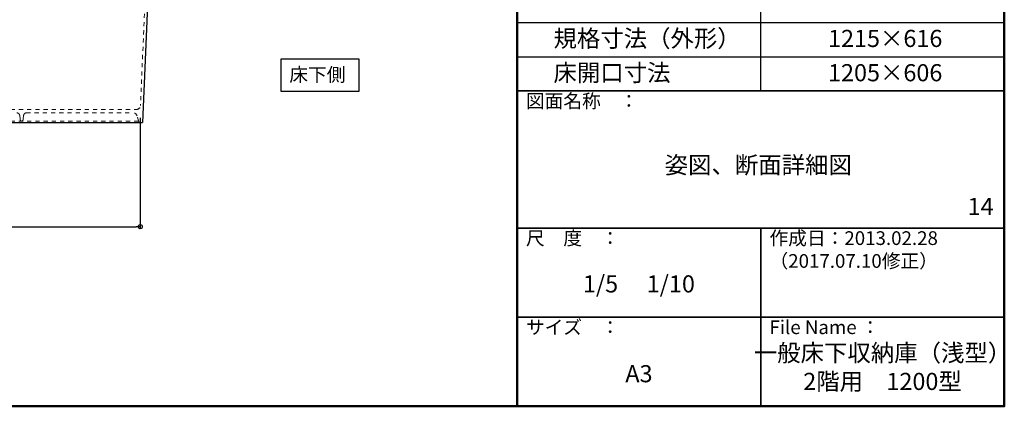
# Model space of a CAD drawing. Extents: x 2588 to 4608, y 2328 to 3713.
# Drawn here: x 3870 to 4588, y 2328 to 2610 of the extents above; entities that cross this region are included whole.
import ezdxf

# ---------------------------------------------------------------- set-up
doc = ezdxf.new("R2010")
doc.units = 0
doc.header["$LTSCALE"] = 3
doc.linetypes.add('DOT', pattern=[2, 1, -1])
doc.layers.get('0').update_dxf_attribs({"linetype": 'CONTINUOUS'})
doc.layers.get('DEFPOINTS').update_dxf_attribs({"linetype": 'CONTINUOUS'})
for name, color, linetype in [('moji', 70, 'CONTINUOUS'), ('SUNPO', 7, 'CONTINUOUS'), ('zumenwaku', 190, 'CONTINUOUS')]:
    doc.layers.add(name, color=color, linetype=linetype)
doc.layers.add('（収納） 本体600ADR', color=51, linetype='CONTINUOUS', lineweight=20)
doc.styles.add('MINCHOU', font='txt')
doc.styles.add('MSP', font='txt')
doc.styles.get("Standard").update_dxf_attribs({"font": 'simplex.shx', "width": 0.8, "bigfont": 'bigfont.shx'})
doc.dimstyles.new('一般寸法（1：4）', dxfattribs={"dimscale": 3, "dimtxt": 3, "dimasz": 1, "dimexe": 0.5, "dimexo": 2, "dimgap": 0.5, "dimtad": 1, "dimdec": 1, "dimzin": 9, "dimdsep": 46, "dimtxsty": 'Standard', "dimblk1": 'ORIGIN', "dimblk2": 'ORIGIN', "dimsah": 1, "dimcen": 1, "dimclrd": 11, "dimclre": 11, "dimclrt": 2, "dimadec": 0, "dimazin": 2, "dimtfac": 1, "dimtdec": 1, "dimtmove": 2, "dimatfit": 3, "dimfxl": 0, "dimtolj": 1, "dimtzin": 9, "dimarcsym": 0})

# ---------------------------------------------------------------- blocks, each defined once
blk = doc.blocks.new('_ORIGIN')
at = {"color": 0, "linetype": 'ByBlock'}
blk.add_line((0, 0), (-1, 0), dxfattribs=at)
blk.add_circle((0, 0), 0.5, dxfattribs=at)
blk = doc.blocks.new('*D3')
at = {"layer": 'DEFPOINTS', "color": 0, "linetype": 'Continuous', "ltscale": 0.34, "transparency": 16777216}
for p in [(3469, 2544.93), (3957.85, 2544.93), (3957.85, 2459.39)]:
    blk.add_point(p, dxfattribs=at)
at = {"layer": 'SUNPO', "color": 11, "linetype": 'ByBlock', "lineweight": -2, "ltscale": 0.34, "transparency": 16777216}
for p, q in [((3469, 2538.93), (3469, 2457.89)), ((3957.85, 2538.93), (3957.85, 2457.89)), ((3472, 2459.39), (3954.85, 2459.39))]:
    blk.add_line(p, q, dxfattribs=at)
at = {"layer": 'SUNPO', "color": 11, "linetype": 'Continuous', "lineweight": -2, "ltscale": 0.34, "transparency": 16777216, "xscale": 3, "yscale": 3, "zscale": 3, "rotation": 180}
blk.add_blockref('_ORIGIN', (3469, 2459.39), dxfattribs=at)
at = {"layer": 'SUNPO', "color": 11, "linetype": 'Continuous', "lineweight": -2, "ltscale": 0.34, "transparency": 16777216, "xscale": 3, "yscale": 3, "zscale": 3}
blk.add_blockref('_ORIGIN', (3957.85, 2459.39), dxfattribs=at)
at = {"layer": 'SUNPO', "color": 2, "linetype": 'Continuous', "ltscale": 0.34, "transparency": 16777216, "insert": (3713.42, 2466.51), "char_height": 11.25, "attachment_point": 5}
blk.add_mtext('\\A1;本体有効内寸法 （488.8×488.8）', dxfattribs=at)

msp = doc.modelspace()

# ---------------------------------------------------------------- linework, layer by layer
for p, q in [((4060.554, 2581.802), (4117.224, 2581.802)), ((4060.554, 2558.012), (4060.554, 2581.802)), ((4117.224, 2581.802), (4117.224, 2558.012)), ((4117.224, 2558.012), (4060.554, 2558.012))]:
    msp.add_line(p, q)
at = {"layer": 'zumenwaku', "linetype": 'Continuous', "lineweight": 50}
msp.add_line((4232.503, 3713.41), (4232.503, 2328.412), dxfattribs=at)
at = {"layer": 'zumenwaku', "linetype": 'Continuous'}
for p, q in [((4410.003, 2558.411), (4410.003, 2633.411)), ((4232.503, 2608.411), (4587.503, 2608.411)), ((4232.503, 2583.411), (4587.503, 2583.411)), ((4232.503, 2558.411), (4587.503, 2558.411)), ((4232.503, 2558.411), (4587.503, 2558.411))]:
    msp.add_line(p, q, dxfattribs=at)
at = {"layer": 'zumenwaku', "linetype": 'Continuous', "lineweight": 35}
for p, q in [((4232.503, 2558.411), (4587.503, 2558.411)), ((4232.503, 2458.412), (4587.503, 2458.412)), ((4410.003, 2458.412), (4410.003, 2328.412)), ((4232.503, 2393.412), (4587.503, 2393.412))]:
    msp.add_line(p, q, dxfattribs=at)
at = {"layer": 'zumenwaku', "linetype": 'Continuous', "lineweight": 50}
msp.add_lwpolyline([(2587.505, 2328.412), (4587.503, 2328.412), (4587.503, 3713.41), (2587.505, 3713.41)], close=True, dxfattribs=at)
at = {"layer": '（収納） 本体600ADR', "color": 54, "linetype": 'DOT', "lineweight": 9}
for p, q in [((3965.341, 2716.55), (3957.973, 2547.797)), ((3713.423, 2544.928), (3954.976, 2544.928)), ((3869.985, 2540.689), (3870.432, 2537.297)), ((3872.861, 2540.689), (3872.415, 2537.297)), ((3874.844, 2542.428), (3952.632, 2542.428)), ((3956.511, 2536.54), (3955.529, 2540.204)), ((3713.423, 2536.428), (3956.546, 2536.428))]:
    msp.add_line(p, q, dxfattribs=at)
at = {"layer": '（収納） 本体600ADR', "lineweight": 25}
for p in [(3967.304, 2716.428), (3713.423, 2535.428)]:
    msp.add_line(p, (3959.402, 2535.428), dxfattribs=at)
at = {"layer": '（収納） 本体600ADR', "color": 54, "linetype": 'DOT', "lineweight": 9}
for centre, radius, start, end in [((3954.976, 2547.928), 3, 270, 357.5), ((3868.002, 2540.428), 2, 7.5, 90), ((3874.844, 2540.428), 2, 90, 172.5), ((3952.632, 2539.428), 3, 15, 90), ((3871.423, 2537.428), 1, 187.5, 352.5), ((3957.96, 2536.928), 1.5, 195, 270)]:
    msp.add_arc(centre, radius, start, end, dxfattribs=at)

# ---------------------------------------------------------------- texts
at = {"style": 'MINCHOU'}
msp.add_text('床下側', height=10, dxfattribs=at).set_placement((4066.469, 2565.326))
at = {"layer": 'moji', "linetype": 'Continuous', "style": 'MSP'}
for s, p in [('規格寸法（外形）', (4258.991, 2590.49)), ('1215×616', (4459.053, 2590.49)), ('床開口寸法', (4258.991, 2565.49)), ('1205×606', (4459.053, 2565.49))]:
    msp.add_text(s, height=12.5, dxfattribs=at).set_placement(p)
at = {"layer": 'moji', "linetype": 'Continuous', "attachment_point": 5, "style": 'MSP'}
for s, insert, char_height, width in [('姿図、断面詳細図', (4408.19, 2502.807), 12.5, 355.22764), ('1/5 \u30001/10', (4321.253, 2416.1), 12.5, 177.49982), ('{\\T0.85;一般床下収納庫（浅型）\\P2階用\u30001200型}', (4498.753, 2356.993), 12.49999, 177.49982), ('A3', (4321.253, 2350.583), 12.5, 177.49982)]:
    msp.add_mtext(s, dxfattribs=dict(at, insert=insert, char_height=char_height, width=width))
at = {"layer": 'moji', "linetype": 'Continuous', "insert": (4570.241, 2472.598), "char_height": 12.5, "attachment_point": 5, "style": 'MSP'}
msp.add_mtext('14', dxfattribs=at)
at = {"layer": 'zumenwaku', "linetype": 'Continuous', "attachment_point": 1, "style": 'MSP'}
for s, insert, char_height, width in [('図面名称\u3000：', (4238.887, 2556.091), 10, 109.36249), ('尺\u3000度\u3000：', (4238.887, 2456.091), 10, 91.62941), ('作成日：2013.02.28\\P（2017.07.10修正）', (4416.387, 2456.091), 9.99999, 144.44095), ('サイズ\u3000：', (4238.887, 2391.091), 10, 91.62941), ('File Name ：', (4416.387, 2391.091), 9.99999, 91.62941)]:
    msp.add_mtext(s, dxfattribs=dict(at, insert=insert, char_height=char_height, width=width))

# ---------------------------------------------------------------- dimensions: what is measured, and where the dimension line sits
at = {"layer": 'SUNPO', "color": 6, "linetype": 'Continuous', "ltscale": 0.34}
dim = msp.add_linear_dim(base=(3957.8479, 2459.3881), p1=(3468.9984, 2544.9278), p2=(3957.8479, 2544.9278), text='本体有効内寸法 （<>×488.8）', dimstyle='一般寸法（1：4）', override={"dimtxt": 3.75, "dimarcsym": 1}, dxfattribs=at)
dim.commit()
dim.dimension.update_dxf_attribs({"geometry": '*D3', "text_midpoint": (3713.4232, 2466.5131)})

doc.saveas('drawing.dxf')
